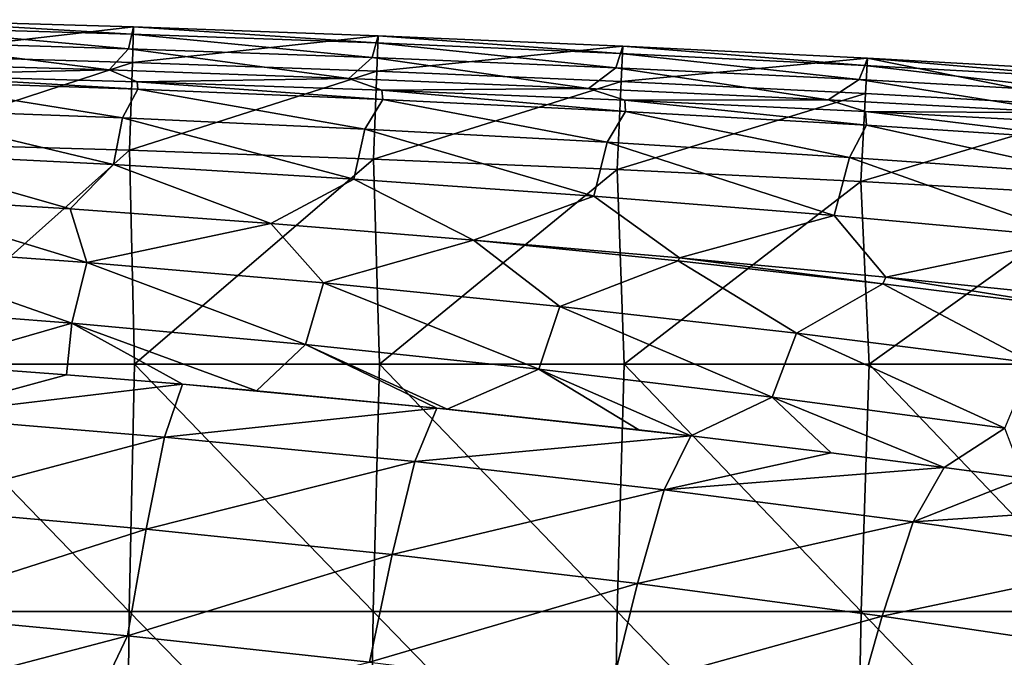
# Model space of a CAD drawing. Units: millimetres. Extents: x -77 to 77, y -52 to 52.
# Drawn here: x 13 to 25, y 45 to 52 of the extents above; entities that cross this region are included whole.
import ezdxf

# ---------------------------------------------------------------- set-up
doc = ezdxf.new("R2010")
doc.units = ezdxf.units.MM
doc.header["$LTSCALE"] = 52.148148
for name, color, linetype in [('129', 7, 'CONTINUOUS'), ('143', 7, 'CONTINUOUS'), ('149', 7, 'CONTINUOUS'), ('197', 7, 'CONTINUOUS'), ('42', 7, 'CONTINUOUS'), ('7', 7, 'CONTINUOUS'), ('88', 7, 'CONTINUOUS'), ('97', 7, 'CONTINUOUS')]:
    doc.layers.add(name, color=color, linetype=linetype)

msp = doc.modelspace()

# ---------------------------------------------------------------- linework, layer by layer
at = {"layer": '129', "linetype": 'Continuous'}
for points in [[(11.895, 52.309, 1.521), (14.868, 52.221, 1.521), (11.884, 51.878, 0.447), (11.895, 52.309, 1.521)], [(14.868, 52.221, 1.521), (14.853, 51.791, 0.447), (11.884, 51.878, 0.447), (14.868, 52.221, 1.521)], [(14.868, 52.221, 1.521), (17.84, 52.114, 1.521), (14.853, 51.791, 0.447), (14.868, 52.221, 1.521)], [(17.84, 52.114, 1.521), (17.823, 51.684, 0.447), (14.853, 51.791, 0.447), (17.84, 52.114, 1.521)], [(17.84, 52.114, 1.521), (20.811, 51.987, 1.521), (17.823, 51.684, 0.447), (17.84, 52.114, 1.521)], [(20.811, 51.987, 1.521), (20.791, 51.557, 0.447), (17.823, 51.684, 0.447), (20.811, 51.987, 1.521)], [(20.811, 51.987, 1.521), (23.782, 51.841, 1.521), (20.791, 51.557, 0.447), (20.811, 51.987, 1.521)], [(14.853, 51.791, 0.447), (11.856, 50.811), (11.884, 51.878, 0.447), (14.853, 51.791, 0.447)], [(14.819, 50.723), (11.856, 50.811), (14.853, 51.791, 0.447), (14.819, 50.723)], [(17.823, 51.684, 0.447), (14.819, 50.723), (14.853, 51.791, 0.447), (17.823, 51.684, 0.447)], [(23.782, 51.841, 1.521), (23.759, 51.411, 0.447), (20.791, 51.557, 0.447), (23.782, 51.841, 1.521)], [(23.782, 51.841, 1.521), (26.726, 51.245, 0.447), (23.759, 51.411, 0.447), (23.782, 51.841, 1.521)], [(23.782, 51.841, 1.521), (26.751, 51.675, 1.521), (26.726, 51.245, 0.447), (23.782, 51.841, 1.521)], [(17.781, 50.617), (14.819, 50.723), (17.823, 51.684, 0.447), (17.781, 50.617)], [(20.791, 51.557, 0.447), (17.781, 50.617), (17.823, 51.684, 0.447), (20.791, 51.557, 0.447)], [(20.742, 50.49), (17.781, 50.617), (20.791, 51.557, 0.447), (20.742, 50.49)], [(23.759, 51.411, 0.447), (20.742, 50.49), (20.791, 51.557, 0.447), (23.759, 51.411, 0.447)], [(23.703, 50.344), (20.742, 50.49), (23.759, 51.411, 0.447), (23.703, 50.344)], [(26.726, 51.245, 0.447), (23.703, 50.344), (23.759, 51.411, 0.447), (26.726, 51.245, 0.447)], [(26.663, 50.179), (23.703, 50.344), (26.726, 51.245, 0.447), (26.663, 50.179)]]:
    msp.add_3dface(points, dxfattribs=at)
at = {"layer": '143', "linetype": 'Continuous'}
for points in [[(14.911, 51.554, 11.695), (11.925, 51.638, 11.742), (14.918, 51.465, 12.269), (14.911, 51.554, 11.695)], [(11.925, 51.638, 11.742), (11.93, 51.566, 12.224), (14.918, 51.465, 12.269), (11.925, 51.638, 11.742)], [(17.885, 51.452, 11.639), (14.911, 51.554, 11.695), (17.894, 51.341, 12.321), (17.885, 51.452, 11.639)], [(14.911, 51.554, 11.695), (14.918, 51.465, 12.269), (17.894, 51.341, 12.321), (14.911, 51.554, 11.695)], [(20.833, 51.333, 11.577), (17.885, 51.452, 11.639), (20.844, 51.196, 12.379), (20.833, 51.333, 11.577)], [(17.885, 51.452, 11.639), (17.894, 51.341, 12.321), (20.844, 51.196, 12.379), (17.885, 51.452, 11.639)], [(23.757, 51.195, 11.508), (20.833, 51.333, 11.577), (23.771, 51.028, 12.442), (23.757, 51.195, 11.508)], [(20.833, 51.333, 11.577), (20.844, 51.196, 12.379), (23.771, 51.028, 12.442), (20.833, 51.333, 11.577)], [(26.662, 51.041, 11.432), (23.757, 51.195, 11.508), (26.678, 50.837, 12.512), (26.662, 51.041, 11.432)], [(23.757, 51.195, 11.508), (23.771, 51.028, 12.442), (26.678, 50.837, 12.512), (23.757, 51.195, 11.508)]]:
    msp.add_3dface(points, dxfattribs=at)
at = {"layer": '149', "linetype": 'Continuous'}
for points in [[(18.995, 49.631, 19.99), (21.483, 49.382, 20.064), (21.499, 49.416, 19.909), (18.995, 49.631, 19.99)], [(21.483, 49.382, 20.064), (23.967, 49.103, 20.152), (21.499, 49.416, 19.909), (21.483, 49.382, 20.064)], [(23.967, 49.103, 20.152), (24.005, 49.181, 19.813), (21.499, 49.416, 19.909), (23.967, 49.103, 20.152)], [(23.967, 49.103, 20.152), (26.449, 48.795, 20.25), (24.005, 49.181, 19.813), (23.967, 49.103, 20.152)], [(26.449, 48.795, 20.25), (26.514, 48.926, 19.708), (24.005, 49.181, 19.813), (26.449, 48.795, 20.25)]]:
    msp.add_3dface(points, dxfattribs=at)
at = {"layer": '197', "linetype": 'Continuous'}
for points in [[(14.054, 47.996, 27.94), (12.375, 48.12, 27.94), (12.204, 47.493, 28.804), (14.054, 47.996, 27.94)], [(15.464, 47.881, 27.938), (14.054, 47.996, 27.94), (12.204, 47.493, 28.804), (15.464, 47.881, 27.938)], [(15.464, 47.881, 27.938), (12.204, 47.493, 28.804), (15.245, 47.241, 28.839), (15.464, 47.881, 27.938)], [(18.553, 47.592, 27.936), (15.464, 47.881, 27.938), (15.245, 47.241, 28.839), (18.553, 47.592, 27.936)], [(18.553, 47.592, 27.936), (16.36, 47.802, 27.937), (15.464, 47.881, 27.938), (18.553, 47.592, 27.936)], [(12.204, 47.493, 28.804), (12.027, 46.391, 29.195), (15.245, 47.241, 28.839), (12.204, 47.493, 28.804)], [(18.553, 47.592, 27.936), (15.245, 47.241, 28.839), (18.282, 46.944, 28.874), (18.553, 47.592, 27.936)], [(21.636, 47.256, 27.936), (18.553, 47.592, 27.936), (18.282, 46.944, 28.874), (21.636, 47.256, 27.936)], [(21.636, 47.256, 27.936), (18.678, 47.58, 27.936), (18.553, 47.592, 27.936), (21.636, 47.256, 27.936)], [(21.636, 47.256, 27.936), (21.005, 47.328, 27.936), (18.678, 47.58, 27.936), (21.636, 47.256, 27.936)], [(15.245, 47.241, 28.839), (12.027, 46.391, 29.195), (15.02, 46.123, 29.23), (15.245, 47.241, 28.839)], [(15.245, 47.241, 28.839), (15.02, 46.123, 29.23), (18.282, 46.944, 28.874), (15.245, 47.241, 28.839)], [(21.636, 47.256, 27.936), (18.282, 46.944, 28.874), (21.313, 46.601, 28.908), (21.636, 47.256, 27.936)], [(23.34, 47.049, 27.937), (21.636, 47.256, 27.936), (21.313, 46.601, 28.908), (23.34, 47.049, 27.937)], [(24.712, 46.872, 27.937), (23.34, 47.049, 27.937), (21.313, 46.601, 28.908), (24.712, 46.872, 27.937)], [(18.282, 46.944, 28.874), (15.02, 46.123, 29.23), (18.008, 45.813, 29.263), (18.282, 46.944, 28.874)], [(18.282, 46.944, 28.874), (18.008, 45.813, 29.263), (21.313, 46.601, 28.908), (18.282, 46.944, 28.874)], [(24.712, 46.872, 27.937), (21.313, 46.601, 28.908), (24.337, 46.212, 28.942), (24.712, 46.872, 27.937)], [(25.682, 46.741, 27.938), (24.712, 46.872, 27.937), (24.337, 46.212, 28.942), (25.682, 46.741, 27.938)], [(27.779, 46.442, 27.94), (25.682, 46.741, 27.938), (24.337, 46.212, 28.942), (27.779, 46.442, 27.94)], [(21.313, 46.601, 28.908), (18.008, 45.813, 29.263), (20.989, 45.463, 29.295), (21.313, 46.601, 28.908)], [(21.313, 46.601, 28.908), (20.989, 45.463, 29.295), (24.337, 46.212, 28.942), (21.313, 46.601, 28.908)], [(27.779, 46.442, 27.94), (24.337, 46.212, 28.942), (27.353, 45.777, 28.978), (27.779, 46.442, 27.94)], [(12.027, 46.391, 29.195), (11.85, 45.105, 29.157), (15.02, 46.123, 29.23), (12.027, 46.391, 29.195)], [(24.337, 46.212, 28.942), (20.989, 45.463, 29.295), (23.962, 45.067, 29.327), (24.337, 46.212, 28.942)], [(24.337, 46.212, 28.942), (23.962, 45.067, 29.327), (27.353, 45.777, 28.978), (24.337, 46.212, 28.942)], [(15.02, 46.123, 29.23), (11.85, 45.105, 29.157), (14.795, 44.825, 29.164), (15.02, 46.123, 29.23)], [(15.02, 46.123, 29.23), (14.795, 44.825, 29.164), (18.008, 45.813, 29.263), (15.02, 46.123, 29.23)], [(18.008, 45.813, 29.263), (14.795, 44.825, 29.164), (17.733, 44.505, 29.17), (18.008, 45.813, 29.263)], [(18.008, 45.813, 29.263), (17.733, 44.505, 29.17), (20.989, 45.463, 29.295), (18.008, 45.813, 29.263)], [(27.353, 45.777, 28.978), (23.962, 45.067, 29.327), (26.927, 44.626, 29.358), (27.353, 45.777, 28.978)], [(20.989, 45.463, 29.295), (17.733, 44.505, 29.17), (20.665, 44.15, 29.177), (20.989, 45.463, 29.295)], [(20.989, 45.463, 29.295), (20.665, 44.15, 29.177), (23.962, 45.067, 29.327), (20.989, 45.463, 29.295)], [(11.85, 45.105, 29.157), (11.43, 43.946, 28.735), (14.795, 44.825, 29.164), (11.85, 45.105, 29.157)], [(23.962, 45.067, 29.327), (20.665, 44.15, 29.177), (23.587, 43.751, 29.182), (23.962, 45.067, 29.327)], [(23.962, 45.067, 29.327), (23.587, 43.751, 29.182), (26.927, 44.626, 29.358), (23.962, 45.067, 29.327)], [(14.795, 44.825, 29.164), (11.43, 43.946, 28.735), (14.249, 43.676, 28.7), (14.795, 44.825, 29.164)], [(14.795, 44.825, 29.164), (14.249, 43.676, 28.7), (17.733, 44.505, 29.17), (14.795, 44.825, 29.164)], [(26.927, 44.626, 29.358), (23.587, 43.751, 29.182), (26.5, 43.309, 29.185), (26.927, 44.626, 29.358)]]:
    msp.add_3dface(points, dxfattribs=at)
at = {"layer": '42', "linetype": 'Continuous'}
for points in [[(14.819, 50.723), (11.902, 48.125), (11.856, 50.811), (14.819, 50.723)], [(14.877, 48.125), (11.902, 48.125), (14.819, 50.723), (14.877, 48.125)], [(17.781, 50.617), (14.877, 48.125), (14.819, 50.723), (17.781, 50.617)], [(17.853, 48.125), (14.877, 48.125), (17.781, 50.617), (17.853, 48.125)], [(20.742, 50.49), (17.853, 48.125), (17.781, 50.617), (20.742, 50.49)], [(20.828, 48.125), (17.853, 48.125), (20.742, 50.49), (20.828, 48.125)], [(23.703, 50.344), (20.828, 48.125), (20.742, 50.49), (23.703, 50.344)], [(23.804, 48.125), (20.828, 48.125), (23.703, 50.344), (23.804, 48.125)], [(26.663, 50.179), (23.804, 48.125), (23.703, 50.344), (26.663, 50.179)], [(26.779, 48.125), (23.804, 48.125), (26.663, 50.179), (26.779, 48.125)], [(11.852, 45.122), (11.902, 48.125), (14.816, 45.122), (11.852, 45.122)], [(11.902, 48.125), (14.877, 48.125), (14.816, 45.122), (11.902, 48.125)], [(14.816, 45.122), (14.877, 48.125), (17.779, 45.122), (14.816, 45.122)], [(14.877, 48.125), (17.853, 48.125), (17.779, 45.122), (14.877, 48.125)], [(17.779, 45.122), (17.853, 48.125), (20.742, 45.122), (17.779, 45.122)], [(17.853, 48.125), (20.828, 48.125), (20.742, 45.122), (17.853, 48.125)], [(20.742, 45.122), (20.828, 48.125), (23.705, 45.122), (20.742, 45.122)], [(20.828, 48.125), (23.804, 48.125), (23.705, 45.122), (20.828, 48.125)], [(23.705, 45.122), (23.804, 48.125), (26.668, 45.122), (23.705, 45.122)], [(23.804, 48.125), (26.779, 48.125), (26.668, 45.122), (23.804, 48.125)], [(14.781, 42.119), (11.824, 42.119), (11.852, 45.122), (14.781, 42.119)], [(14.781, 42.119), (11.852, 45.122), (14.816, 45.122), (14.781, 42.119)], [(17.737, 42.119), (14.781, 42.119), (14.816, 45.122), (17.737, 42.119)], [(17.737, 42.119), (14.816, 45.122), (17.779, 45.122), (17.737, 42.119)], [(20.693, 42.119), (17.737, 42.119), (17.779, 45.122), (20.693, 42.119)], [(20.693, 42.119), (17.779, 45.122), (20.742, 45.122), (20.693, 42.119)], [(23.649, 42.119), (20.693, 42.119), (20.742, 45.122), (23.649, 42.119)], [(23.649, 42.119), (20.742, 45.122), (23.705, 45.122), (23.649, 42.119)], [(26.605, 42.119), (23.649, 42.119), (23.705, 45.122), (26.605, 42.119)], [(26.605, 42.119), (23.705, 45.122), (26.668, 45.122), (26.605, 42.119)]]:
    msp.add_3dface(points, dxfattribs=at)
at = {"layer": '7', "linetype": 'Continuous'}
for points in [[(14.847, 52.133, 4.509), (11.895, 52.309, 1.521), (11.878, 52.22, 4.513), (14.847, 52.133, 4.509)], [(14.868, 52.221, 1.521), (11.895, 52.309, 1.521), (14.847, 52.133, 4.509), (14.868, 52.221, 1.521)], [(11.878, 52.22, 4.513), (11.845, 52.044, 7.506), (14.806, 51.957, 7.499), (11.878, 52.22, 4.513)], [(14.847, 52.133, 4.509), (11.878, 52.22, 4.513), (14.806, 51.957, 7.499), (14.847, 52.133, 4.509)], [(17.814, 52.026, 4.504), (14.868, 52.221, 1.521), (14.847, 52.133, 4.509), (17.814, 52.026, 4.504)], [(17.84, 52.114, 1.521), (14.868, 52.221, 1.521), (17.814, 52.026, 4.504), (17.84, 52.114, 1.521)], [(11.657, 51.782, 10.493), (14.57, 51.699, 10.484), (11.845, 52.044, 7.506), (11.657, 51.782, 10.493)], [(11.845, 52.044, 7.506), (14.57, 51.699, 10.484), (14.806, 51.957, 7.499), (11.845, 52.044, 7.506)], [(14.847, 52.133, 4.509), (14.806, 51.957, 7.499), (17.765, 51.851, 7.491), (14.847, 52.133, 4.509)], [(17.814, 52.026, 4.504), (14.847, 52.133, 4.509), (17.765, 51.851, 7.491), (17.814, 52.026, 4.504)], [(17.814, 52.026, 4.504), (17.765, 51.851, 7.491), (20.724, 51.725, 7.482), (17.814, 52.026, 4.504)], [(20.782, 51.9, 4.498), (17.84, 52.114, 1.521), (17.814, 52.026, 4.504), (20.782, 51.9, 4.498)], [(20.782, 51.9, 4.498), (17.814, 52.026, 4.504), (20.724, 51.725, 7.482), (20.782, 51.9, 4.498)], [(20.811, 51.987, 1.521), (17.84, 52.114, 1.521), (20.782, 51.9, 4.498), (20.811, 51.987, 1.521)], [(14.57, 51.699, 10.484), (17.482, 51.596, 10.473), (14.806, 51.957, 7.499), (14.57, 51.699, 10.484)], [(14.806, 51.957, 7.499), (17.482, 51.596, 10.473), (17.765, 51.851, 7.491), (14.806, 51.957, 7.499)], [(23.748, 51.754, 4.492), (20.811, 51.987, 1.521), (20.782, 51.9, 4.498), (23.748, 51.754, 4.492)], [(23.782, 51.841, 1.521), (20.811, 51.987, 1.521), (23.748, 51.754, 4.492), (23.782, 51.841, 1.521)], [(17.482, 51.596, 10.473), (20.394, 51.475, 10.461), (17.765, 51.851, 7.491), (17.482, 51.596, 10.473)], [(17.765, 51.851, 7.491), (20.394, 51.475, 10.461), (20.724, 51.725, 7.482), (17.765, 51.851, 7.491)], [(20.782, 51.9, 4.498), (20.724, 51.725, 7.482), (23.682, 51.581, 7.471), (20.782, 51.9, 4.498)], [(23.748, 51.754, 4.492), (20.782, 51.9, 4.498), (23.682, 51.581, 7.471), (23.748, 51.754, 4.492)], [(26.713, 51.589, 4.485), (23.782, 51.841, 1.521), (23.748, 51.754, 4.492), (26.713, 51.589, 4.485)], [(26.751, 51.675, 1.521), (23.782, 51.841, 1.521), (26.713, 51.589, 4.485), (26.751, 51.675, 1.521)], [(14.57, 51.699, 10.484), (11.657, 51.782, 10.493), (11.925, 51.638, 11.742), (14.57, 51.699, 10.484)], [(14.911, 51.554, 11.695), (14.57, 51.699, 10.484), (11.925, 51.638, 11.742), (14.911, 51.554, 11.695)], [(17.482, 51.596, 10.473), (14.57, 51.699, 10.484), (14.911, 51.554, 11.695), (17.482, 51.596, 10.473)], [(20.394, 51.475, 10.461), (23.305, 51.335, 10.446), (20.724, 51.725, 7.482), (20.394, 51.475, 10.461)], [(20.724, 51.725, 7.482), (23.305, 51.335, 10.446), (23.682, 51.581, 7.471), (20.724, 51.725, 7.482)], [(23.748, 51.754, 4.492), (23.682, 51.581, 7.471), (26.639, 51.417, 7.459), (23.748, 51.754, 4.492)], [(26.713, 51.589, 4.485), (23.748, 51.754, 4.492), (26.639, 51.417, 7.459), (26.713, 51.589, 4.485)], [(17.885, 51.452, 11.639), (17.482, 51.596, 10.473), (14.911, 51.554, 11.695), (17.885, 51.452, 11.639)], [(20.394, 51.475, 10.461), (17.482, 51.596, 10.473), (17.885, 51.452, 11.639), (20.394, 51.475, 10.461)], [(23.305, 51.335, 10.446), (26.216, 51.177, 10.43), (23.682, 51.581, 7.471), (23.305, 51.335, 10.446)], [(23.682, 51.581, 7.471), (26.216, 51.177, 10.43), (26.639, 51.417, 7.459), (23.682, 51.581, 7.471)], [(20.833, 51.333, 11.577), (20.394, 51.475, 10.461), (17.885, 51.452, 11.639), (20.833, 51.333, 11.577)], [(23.305, 51.335, 10.446), (20.394, 51.475, 10.461), (20.833, 51.333, 11.577), (23.305, 51.335, 10.446)], [(23.757, 51.195, 11.508), (23.305, 51.335, 10.446), (20.833, 51.333, 11.577), (23.757, 51.195, 11.508)], [(26.216, 51.177, 10.43), (23.305, 51.335, 10.446), (23.757, 51.195, 11.508), (26.216, 51.177, 10.43)], [(26.662, 51.041, 11.432), (26.216, 51.177, 10.43), (23.757, 51.195, 11.508), (26.662, 51.041, 11.432)]]:
    msp.add_3dface(points, dxfattribs=at)
at = {"layer": '88', "linetype": 'Continuous'}
for points in [[(14.301, 49.359, 22.803), (11.684, 50.158, 19.99), (11.429, 49.565, 22.718), (14.301, 49.359, 22.803)], [(14.098, 50.01, 19.99), (11.684, 50.158, 19.99), (14.301, 49.359, 22.803), (14.098, 50.01, 19.99)], [(16.535, 49.835, 19.99), (14.098, 50.01, 19.99), (14.301, 49.359, 22.803), (16.535, 49.835, 19.99)], [(17.174, 49.112, 22.886), (16.535, 49.835, 19.99), (14.301, 49.359, 22.803), (17.174, 49.112, 22.886)], [(18.995, 49.631, 19.99), (16.535, 49.835, 19.99), (17.174, 49.112, 22.886), (18.995, 49.631, 19.99)], [(20.047, 48.827, 22.97), (18.995, 49.631, 19.99), (17.174, 49.112, 22.886), (20.047, 48.827, 22.97)], [(21.483, 49.382, 20.064), (18.995, 49.631, 19.99), (20.047, 48.827, 22.97), (21.483, 49.382, 20.064)], [(14.118, 48.625, 25.709), (11.429, 49.565, 22.718), (11.283, 48.844, 25.613), (14.118, 48.625, 25.709)], [(14.301, 49.359, 22.803), (11.429, 49.565, 22.718), (14.118, 48.625, 25.709), (14.301, 49.359, 22.803)], [(16.955, 48.365, 25.804), (14.301, 49.359, 22.803), (14.118, 48.625, 25.709), (16.955, 48.365, 25.804)], [(17.174, 49.112, 22.886), (14.301, 49.359, 22.803), (16.955, 48.365, 25.804), (17.174, 49.112, 22.886)], [(22.918, 48.503, 23.052), (21.483, 49.382, 20.064), (20.047, 48.827, 22.97), (22.918, 48.503, 23.052)], [(23.967, 49.103, 20.152), (21.483, 49.382, 20.064), (22.918, 48.503, 23.052), (23.967, 49.103, 20.152)], [(19.791, 48.065, 25.897), (17.174, 49.112, 22.886), (16.955, 48.365, 25.804), (19.791, 48.065, 25.897)], [(20.047, 48.827, 22.97), (17.174, 49.112, 22.886), (19.791, 48.065, 25.897), (20.047, 48.827, 22.97)], [(25.784, 48.142, 23.133), (23.967, 49.103, 20.152), (22.918, 48.503, 23.052), (25.784, 48.142, 23.133)], [(26.449, 48.795, 20.25), (23.967, 49.103, 20.152), (25.784, 48.142, 23.133), (26.449, 48.795, 20.25)], [(14.118, 48.625, 25.709), (11.283, 48.844, 25.613), (12.375, 48.12, 27.94), (14.118, 48.625, 25.709)], [(22.624, 47.725, 25.99), (20.047, 48.827, 22.97), (19.791, 48.065, 25.897), (22.624, 47.725, 25.99)], [(22.918, 48.503, 23.052), (20.047, 48.827, 22.97), (22.624, 47.725, 25.99), (22.918, 48.503, 23.052)], [(14.054, 47.996, 27.94), (14.118, 48.625, 25.709), (12.375, 48.12, 27.94), (14.054, 47.996, 27.94)], [(15.464, 47.881, 27.938), (14.118, 48.625, 25.709), (14.054, 47.996, 27.94), (15.464, 47.881, 27.938)], [(16.955, 48.365, 25.804), (14.118, 48.625, 25.709), (16.36, 47.802, 27.937), (16.955, 48.365, 25.804)], [(16.36, 47.802, 27.937), (14.118, 48.625, 25.709), (15.464, 47.881, 27.938), (16.36, 47.802, 27.937)], [(25.452, 47.347, 26.082), (22.918, 48.503, 23.052), (22.624, 47.725, 25.99), (25.452, 47.347, 26.082)], [(25.784, 48.142, 23.133), (22.918, 48.503, 23.052), (25.452, 47.347, 26.082), (25.784, 48.142, 23.133)], [(18.553, 47.592, 27.936), (16.955, 48.365, 25.804), (16.36, 47.802, 27.937), (18.553, 47.592, 27.936)], [(19.791, 48.065, 25.897), (16.955, 48.365, 25.804), (18.678, 47.58, 27.936), (19.791, 48.065, 25.897)], [(18.678, 47.58, 27.936), (16.955, 48.365, 25.804), (18.553, 47.592, 27.936), (18.678, 47.58, 27.936)], [(21.005, 47.328, 27.936), (19.791, 48.065, 25.897), (18.678, 47.58, 27.936), (21.005, 47.328, 27.936)], [(22.624, 47.725, 25.99), (19.791, 48.065, 25.897), (21.636, 47.256, 27.936), (22.624, 47.725, 25.99)], [(21.636, 47.256, 27.936), (19.791, 48.065, 25.897), (21.005, 47.328, 27.936), (21.636, 47.256, 27.936)], [(23.34, 47.049, 27.937), (22.624, 47.725, 25.99), (21.636, 47.256, 27.936), (23.34, 47.049, 27.937)], [(25.452, 47.347, 26.082), (22.624, 47.725, 25.99), (24.712, 46.872, 27.937), (25.452, 47.347, 26.082)], [(24.712, 46.872, 27.937), (22.624, 47.725, 25.99), (23.34, 47.049, 27.937), (24.712, 46.872, 27.937)], [(25.682, 46.741, 27.938), (25.452, 47.347, 26.082), (24.712, 46.872, 27.937), (25.682, 46.741, 27.938)]]:
    msp.add_3dface(points, dxfattribs=at)
at = {"layer": '97', "linetype": 'Continuous'}
for points in [[(14.734, 51.116, 14.099), (11.93, 51.566, 12.224), (11.789, 51.228, 14.099), (14.734, 51.116, 14.099)], [(14.918, 51.465, 12.269), (11.93, 51.566, 12.224), (14.734, 51.116, 14.099), (14.918, 51.465, 12.269)], [(17.678, 50.98, 14.099), (14.918, 51.465, 12.269), (14.734, 51.116, 14.099), (17.678, 50.98, 14.099)], [(17.894, 51.341, 12.321), (14.918, 51.465, 12.269), (17.678, 50.98, 14.099), (17.894, 51.341, 12.321)], [(20.62, 50.82, 14.099), (17.894, 51.341, 12.321), (17.678, 50.98, 14.099), (20.62, 50.82, 14.099)], [(20.844, 51.196, 12.379), (17.894, 51.341, 12.321), (20.62, 50.82, 14.099), (20.844, 51.196, 12.379)], [(14.623, 50.549, 17.046), (11.789, 51.228, 14.099), (11.702, 50.695, 17.046), (14.623, 50.549, 17.046)], [(14.734, 51.116, 14.099), (11.789, 51.228, 14.099), (14.623, 50.549, 17.046), (14.734, 51.116, 14.099)], [(23.563, 50.636, 14.099), (20.844, 51.196, 12.379), (20.62, 50.82, 14.099), (23.563, 50.636, 14.099)], [(23.771, 51.028, 12.442), (20.844, 51.196, 12.379), (23.563, 50.636, 14.099), (23.771, 51.028, 12.442)], [(17.542, 50.373, 17.046), (14.734, 51.116, 14.099), (14.623, 50.549, 17.046), (17.542, 50.373, 17.046)], [(17.678, 50.98, 14.099), (14.734, 51.116, 14.099), (17.542, 50.373, 17.046), (17.678, 50.98, 14.099)], [(20.46, 50.166, 17.046), (17.678, 50.98, 14.099), (17.542, 50.373, 17.046), (20.46, 50.166, 17.046)], [(20.62, 50.82, 14.099), (17.678, 50.98, 14.099), (20.46, 50.166, 17.046), (20.62, 50.82, 14.099)], [(26.505, 50.429, 14.099), (23.771, 51.028, 12.442), (23.563, 50.636, 14.099), (26.505, 50.429, 14.099)], [(26.678, 50.837, 12.512), (23.771, 51.028, 12.442), (26.505, 50.429, 14.099), (26.678, 50.837, 12.512)], [(23.378, 49.93, 17.046), (20.62, 50.82, 14.099), (20.46, 50.166, 17.046), (23.378, 49.93, 17.046)], [(23.563, 50.636, 14.099), (20.62, 50.82, 14.099), (23.378, 49.93, 17.046), (23.563, 50.636, 14.099)], [(11.684, 50.158, 19.99), (14.098, 50.01, 19.99), (11.702, 50.695, 17.046), (11.684, 50.158, 19.99)], [(14.098, 50.01, 19.99), (14.623, 50.549, 17.046), (11.702, 50.695, 17.046), (14.098, 50.01, 19.99)], [(26.299, 49.664, 17.046), (23.563, 50.636, 14.099), (23.378, 49.93, 17.046), (26.299, 49.664, 17.046)], [(26.505, 50.429, 14.099), (23.563, 50.636, 14.099), (26.299, 49.664, 17.046), (26.505, 50.429, 14.099)], [(14.098, 50.01, 19.99), (16.535, 49.835, 19.99), (14.623, 50.549, 17.046), (14.098, 50.01, 19.99)], [(16.535, 49.835, 19.99), (17.542, 50.373, 17.046), (14.623, 50.549, 17.046), (16.535, 49.835, 19.99)], [(16.535, 49.835, 19.99), (18.995, 49.631, 19.99), (17.542, 50.373, 17.046), (16.535, 49.835, 19.99)], [(18.995, 49.631, 19.99), (20.46, 50.166, 17.046), (17.542, 50.373, 17.046), (18.995, 49.631, 19.99)], [(20.46, 50.166, 17.046), (18.995, 49.631, 19.99), (21.499, 49.416, 19.909), (20.46, 50.166, 17.046)], [(23.378, 49.93, 17.046), (20.46, 50.166, 17.046), (21.499, 49.416, 19.909), (23.378, 49.93, 17.046)], [(24.005, 49.181, 19.813), (23.378, 49.93, 17.046), (21.499, 49.416, 19.909), (24.005, 49.181, 19.813)], [(26.299, 49.664, 17.046), (23.378, 49.93, 17.046), (24.005, 49.181, 19.813), (26.299, 49.664, 17.046)], [(26.514, 48.926, 19.708), (26.299, 49.664, 17.046), (24.005, 49.181, 19.813), (26.514, 48.926, 19.708)]]:
    msp.add_3dface(points, dxfattribs=at)

doc.saveas('drawing.dxf')
